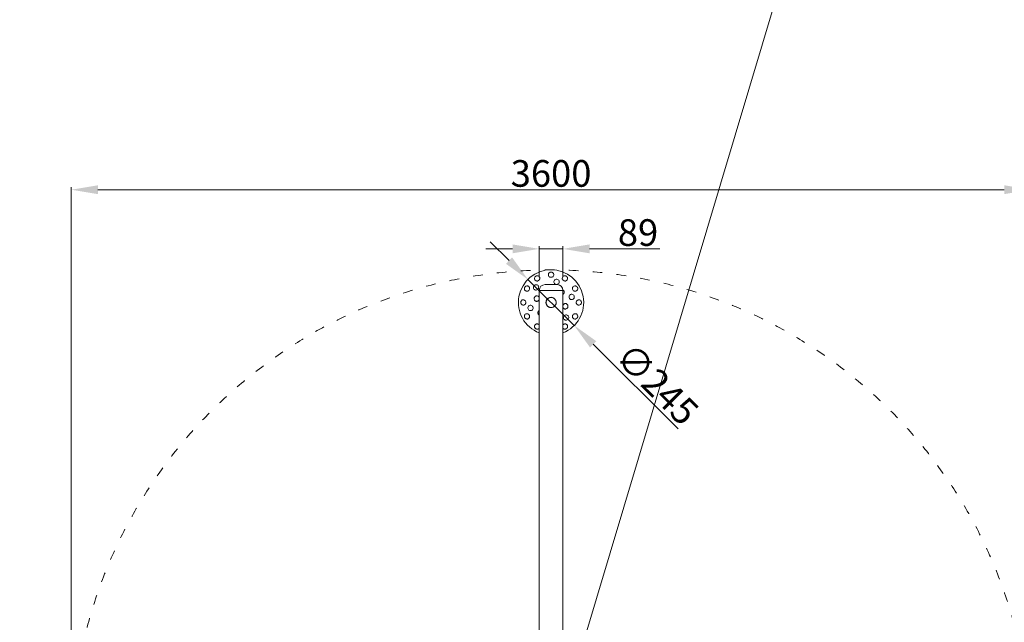
# Model space of a CAD drawing. Units: millimetres. Extents: x 9572 to 26951, y -4171 to 12644.
# Drawn here: x 19707 to 23402, y 3733 to 5993 of the extents above; entities that cross this region are included whole.
import ezdxf

# ---------------------------------------------------------------- set-up
doc = ezdxf.new("R2010")
doc.units = ezdxf.units.MM
doc.header["$LTSCALE"] = 30
doc.linetypes.add('ACAD_ISO03W100', pattern=[30, 12, -18])
doc.layers.add('InterSystem-dimension', color=7, linetype='Continuous', lineweight=5)
doc.layers.add('InterSystem-drawing', color=7, linetype='Continuous', lineweight=9)
doc.styles.add('arial', font='arial.ttf')
doc.dimstyles.new('IS_1-50(mm)', dxfattribs={"dimtxt": 100, "dimasz": 100, "dimexe": 10, "dimexo": 50, "dimgap": 10, "dimtad": 1, "dimdec": 0, "dimrnd": 0.5, "dimzin": 0, "dimtxsty": 'arial', "dimcen": 100, "dimclrd": 256, "dimclre": 256, "dimclrt": 256, "dimadec": 1, "dimazin": 0, "dimtfac": 1, "dimtdec": 0, "dimtmove": 0, "dimatfit": 3, "dimfxl": 0, "dimtolj": 1, "dimtzin": 0, "dimlwd": -1, "dimlwe": -1, "dimarcsym": 0})

# ---------------------------------------------------------------- blocks, each defined once
blk = doc.blocks.new('*D2')
at = {"layer": 'Defpoints', "color": 0, "transparency": 16777216}
for p in [(23501, 5355.1), (19901, 3254.4), (23501, 3255.4)]:
    blk.add_point(p, dxfattribs=at)
at = {"layer": 'InterSystem-dimension', "transparency": 16777216}
for p, q in [((19901, 3304.4), (19901, 5365.1)), ((23501, 3305.4), (23501, 5365.1)), ((20001, 5355.1), (23401, 5355.1))]:
    blk.add_line(p, q, dxfattribs=at)
for points in [[(20001, 5371.8), (20001, 5338.5), (19901, 5355.1)], [(23401, 5371.8), (23401, 5338.5), (23501, 5355.1)]]:
    blk.add_solid(points, dxfattribs=at)
at = {"layer": 'InterSystem-dimension', "transparency": 16777216, "insert": (21701, 5416.2), "char_height": 100, "attachment_point": 5, "style": 'arial'}
blk.add_mtext('\\A1;3600', dxfattribs=at)
blk = doc.blocks.new('*D4')
at = {"layer": 'Defpoints', "color": 0, "transparency": 16777216}
for p in [(21745.5, 5133.3), (21656.6, 4977.4), (21745.5, 4977.4)]:
    blk.add_point(p, dxfattribs=at)
at = {"layer": 'InterSystem-dimension', "transparency": 16777216}
for p, q in [((21656.6, 5027.4), (21656.6, 5143.3)), ((21745.5, 5027.4), (21745.5, 5143.3)), ((21556.6, 5133.3), (21456.6, 5133.3)), ((21656.6, 5133.3), (21745.5, 5133.3)), ((21845.5, 5133.3), (22109.1, 5133.3))]:
    blk.add_line(p, q, dxfattribs=at)
for points in [[(21556.6, 5150), (21556.6, 5116.7), (21656.6, 5133.3)], [(21845.5, 5150), (21845.5, 5116.7), (21745.5, 5133.3)]]:
    blk.add_solid(points, dxfattribs=at)
at = {"layer": 'InterSystem-dimension', "transparency": 16777216, "insert": (22027.3, 5194.4), "char_height": 100, "attachment_point": 5, "style": 'arial'}
blk.add_mtext('\\A1;89', dxfattribs=at)
blk = doc.blocks.new('*D8')
at = {"layer": 'Defpoints', "color": 0, "transparency": 16777216}
for p in [(21614.1, 5018.7), (21787.9, 4846)]:
    blk.add_point(p, dxfattribs=at)
at = {"layer": 'InterSystem-dimension', "transparency": 16777216}
for p, q in [((21543.2, 5089.2), (21472.3, 5159.7)), ((21614.1, 5018.7), (21787.9, 4846)), ((22178.4, 4457.9), (21858.8, 4775.5))]:
    blk.add_line(p, q, dxfattribs=at)
for points in [[(21555, 5101), (21531.5, 5077.4), (21614.1, 5018.7)], [(21870.6, 4787.3), (21847.1, 4763.7), (21787.9, 4846)]]:
    blk.add_solid(points, dxfattribs=at)
at = {"layer": 'InterSystem-dimension', "transparency": 16777216, "insert": (22099.1, 4626.8), "char_height": 100, "attachment_point": 5, "rotation": 315.1752, "style": 'arial'}
blk.add_mtext('\\A1;∅245', dxfattribs=at)
blk = doc.blocks.new('*D10')
at = {"layer": 'Defpoints', "color": 0, "transparency": 16777216}
for p in [(23071.3, 7828.5), (20330.8, -1319.8)]:
    blk.add_point(p, dxfattribs=at)
at = {"layer": 'InterSystem-dimension', "transparency": 16777216}
for p, q in [((23300.2, 8592.7), (23100, 7924.3)), ((20330.8, -1319.8), (23071.3, 7828.5)), ((20302.1, -1415.6), (20273.4, -1511.4))]:
    blk.add_line(p, q, dxfattribs=at)
for points in [[(23084, 7929.1), (23116, 7919.5), (23071.3, 7828.5)], [(20286.1, -1410.8), (20318, -1420.4), (20330.8, -1319.8)]]:
    blk.add_solid(points, dxfattribs=at)
at = {"layer": 'InterSystem-dimension', "transparency": 16777216, "insert": (23177.8, 8406.5), "char_height": 100, "attachment_point": 5, "rotation": 73.3236, "style": 'arial'}
blk.add_mtext('\\A1;∅9550', dxfattribs=at)

msp = doc.modelspace()

# ---------------------------------------------------------------- linework, layer by layer
at = {"layer": 'InterSystem-drawing'}
for p, q in [((21678.6, 4999.4), (21723.5, 4999.4)), ((21656.6, 4977.4), (21745.5, 4977.4)), ((21656.6, 4977.4), (21656.6, 4927.4)), ((21656.6, 4977.4), (21745.5, 4977.4)), ((21745.5, 4977.4), (21745.5, 4927.4)), ((21656.6, 4927.4), (21656.6, 3305.2)), ((21745.5, 3305.2), (21745.5, 4927.4))]:
    msp.add_line(p, q, dxfattribs=at)
at = {"layer": 'InterSystem-drawing', "flags": 128}
for points in [[(21648.8, 5032.4), (21651, 5032.2), (21653.2, 5031.6), (21655, 5030.6), (21656.7, 5029.1), (21657.9, 5027.4), (21658.7, 5025.4), (21659, 5023.3), (21658.8, 5021.1), (21658.2, 5019.1), (21657.1, 5017.1), (21655.6, 5015.5), (21653.8, 5014.2), (21651.8, 5013.3), (21649.6, 5012.8), (21647.4, 5012.8), (21645.3, 5013.3), (21643.3, 5014.2), (21641.6, 5015.6), (21640.3, 5017.2), (21639.4, 5019.2), (21639, 5021.3), (21639, 5023.4), (21639.5, 5025.6), (21640.5, 5027.5)], [(21640.5, 5027.5), (21640.7, 5027.9), (21641, 5028.2), (21641.2, 5028.5), (21641.5, 5028.9), (21641.8, 5029.2), (21642.1, 5029.5), (21642.4, 5029.8), (21642.7, 5030.1), (21643, 5030.3), (21643.4, 5030.6), (21643.7, 5030.8), (21644.1, 5031), (21644.4, 5031.2), (21644.8, 5031.4), (21645.2, 5031.6), (21645.6, 5031.7), (21646, 5031.8), (21646.4, 5032), (21646.8, 5032.1), (21647.2, 5032.2), (21647.6, 5032.2), (21648, 5032.3), (21648.4, 5032.3), (21648.8, 5032.4)], [(21705.8, 5045), (21707.7, 5043.8), (21709.2, 5042.3), (21710.3, 5040.4), (21711, 5038.4), (21711.2, 5036.2), (21710.9, 5034.1), (21710.1, 5032.1), (21708.9, 5030.3), (21707.3, 5028.9), (21705.4, 5027.7), (21703.2, 5027), (21701, 5026.8), (21698.8, 5027), (21696.7, 5027.7), (21694.8, 5028.9), (21693.2, 5030.3), (21691.9, 5032.1), (21691.2, 5034.1), (21690.9, 5036.2), (21691.1, 5038.4), (21691.7, 5040.4), (21692.9, 5042.3), (21694.4, 5043.8), (21696.2, 5045)], [(21696.2, 5045), (21696.6, 5045.2), (21697, 5045.4), (21697.3, 5045.6), (21697.7, 5045.7), (21698.1, 5045.8), (21698.6, 5046), (21699, 5046.1), (21699.4, 5046.1), (21699.8, 5046.2), (21700.2, 5046.2), (21700.6, 5046.3), (21701, 5046.3), (21701.4, 5046.3), (21701.8, 5046.2), (21702.3, 5046.2), (21702.7, 5046.1), (21703.1, 5046.1), (21703.5, 5046), (21703.9, 5045.8), (21704.3, 5045.7), (21704.7, 5045.6), (21705.1, 5045.4), (21705.5, 5045.2), (21705.8, 5045)], [(21761.5, 5027.5), (21762.5, 5025.6), (21763.1, 5023.4), (21763.1, 5021.3), (21762.7, 5019.2), (21761.8, 5017.2), (21760.5, 5015.6), (21758.8, 5014.2), (21756.8, 5013.3), (21754.7, 5012.8), (21752.5, 5012.8), (21750.3, 5013.3), (21748.3, 5014.2), (21746.5, 5015.5), (21745, 5017.1), (21743.9, 5019.1), (21743.2, 5021.1), (21743, 5023.3), (21743.4, 5025.4), (21744.2, 5027.4), (21745.4, 5029.1), (21747, 5030.6), (21748.9, 5031.6), (21751, 5032.2), (21753.2, 5032.4)], [(21753.2, 5032.4), (21753.6, 5032.3), (21754, 5032.3), (21754.4, 5032.2), (21754.9, 5032.2), (21755.3, 5032.1), (21755.7, 5032), (21756.1, 5031.8), (21756.5, 5031.7), (21756.9, 5031.6), (21757.3, 5031.4), (21757.6, 5031.2), (21758, 5031), (21758.3, 5030.8), (21758.7, 5030.6), (21759, 5030.3), (21759.3, 5030.1), (21759.7, 5029.8), (21760, 5029.5), (21760.3, 5029.2), (21760.6, 5028.9), (21760.8, 5028.5), (21761.1, 5028.2), (21761.3, 5027.9), (21761.5, 5027.5)], [(21601, 4984.5), (21601.2, 4982.4), (21601.8, 4980.2), (21602.8, 4978.3), (21604.2, 4976.7), (21606, 4975.5), (21607.9, 4974.7), (21610.1, 4974.4), (21612.3, 4974.5), (21614.3, 4975.2), (21616.2, 4976.3), (21617.9, 4977.8), (21619.2, 4979.6), (21620.1, 4981.6), (21620.6, 4983.8), (21620.6, 4986), (21620.1, 4988.1), (21619.2, 4990.1), (21617.8, 4991.8), (21616.2, 4993.1), (21614.2, 4994), (21612.1, 4994.4), (21609.9, 4994.4), (21607.8, 4993.8), (21605.8, 4992.9)], [(21605.8, 4992.9), (21605.5, 4992.6), (21605.2, 4992.4), (21604.8, 4992.1), (21604.5, 4991.9), (21604.2, 4991.6), (21603.9, 4991.3), (21603.6, 4991), (21603.3, 4990.7), (21603.1, 4990.3), (21602.8, 4990), (21602.6, 4989.7), (21602.4, 4989.3), (21602.2, 4989), (21602, 4988.6), (21601.8, 4988.2), (21601.7, 4987.8), (21601.5, 4987.4), (21601.4, 4987), (21601.3, 4986.6), (21601.2, 4986.2), (21601.1, 4985.8), (21601.1, 4985.3), (21601.1, 4984.9), (21601, 4984.5)], [(21652.6, 4995.2), (21650.8, 4996.9), (21648.5, 4998.2), (21646, 4998.7), (21643.4, 4998.7), (21640.9, 4997.9), (21638.6, 4996.5), (21636.8, 4994.7), (21635.4, 4992.4), (21634.7, 4989.9), (21634.7, 4987.2), (21635.3, 4984.8), (21636.5, 4982.5), (21638.3, 4980.7), (21640.6, 4979.5), (21643.1, 4978.9), (21645.6, 4979), (21648.2, 4979.8), (21650.5, 4981.2), (21652.3, 4983), (21653.7, 4985.3), (21654.4, 4987.9), (21654.5, 4990.4), (21653.8, 4993), (21652.6, 4995.2)], [(21731.2, 5005.7), (21731.8, 5008.1), (21731.8, 5010.7), (21731, 5013.2), (21729.6, 5015.4), (21727.7, 5017.2), (21725.4, 5018.5), (21722.9, 5019.2), (21720.2, 5019.2), (21717.7, 5018.6), (21715.4, 5017.3), (21713.5, 5015.5), (21712.2, 5013.3), (21711.6, 5010.8), (21711.6, 5008.3), (21712.4, 5005.8), (21713.7, 5003.6), (21715.7, 5001.8), (21718, 5000.6), (21720.5, 4999.9), (21723.2, 4999.9), (21725.8, 5000.5), (21728, 5001.7), (21729.9, 5003.5), (21731.2, 5005.7)], [(21796.2, 4992.9), (21794.3, 4993.8), (21792.1, 4994.4), (21790, 4994.4), (21787.8, 4994), (21785.9, 4993.1), (21784.2, 4991.8), (21782.9, 4990.1), (21781.9, 4988.1), (21781.5, 4986), (21781.5, 4983.8), (21781.9, 4981.6), (21782.8, 4979.6), (21784.1, 4977.8), (21785.8, 4976.3), (21787.7, 4975.2), (21789.8, 4974.5), (21792, 4974.4), (21794.1, 4974.7), (21796.1, 4975.5), (21797.8, 4976.7), (21799.3, 4978.3), (21800.3, 4980.2), (21800.9, 4982.4), (21801, 4984.5)], [(21801, 4984.5), (21801, 4984.9), (21801, 4985.3), (21800.9, 4985.8), (21800.8, 4986.2), (21800.8, 4986.6), (21800.6, 4987), (21800.5, 4987.4), (21800.4, 4987.8), (21800.2, 4988.2), (21800.1, 4988.6), (21799.9, 4989), (21799.7, 4989.3), (21799.5, 4989.7), (21799.3, 4990), (21799, 4990.3), (21798.7, 4990.7), (21798.5, 4991), (21798.2, 4991.3), (21797.9, 4991.6), (21797.5, 4991.9), (21797.2, 4992.1), (21796.9, 4992.4), (21796.6, 4992.6), (21796.2, 4992.9)], [(21646.4, 4936.5), (21644.7, 4936.8), (21643, 4937.4), (21641.5, 4938.3), (21640.2, 4939.5), (21639.2, 4940.9), (21638.3, 4942.5), (21637.8, 4944.2), (21637.6, 4946.1), (21637.7, 4947.9), (21638, 4949.6), (21638.7, 4951.3), (21639.7, 4952.9), (21640.9, 4954.2), (21642.3, 4955.4), (21643.9, 4956.2), (21645.5, 4956.8), (21647.3, 4957), (21649.1, 4956.9), (21650.8, 4956.5), (21652.3, 4955.8), (21653.7, 4954.7), (21655, 4953.4), (21655.9, 4951.9), (21656.6, 4950.3)], [(21682.4, 4927.4), (21681.9, 4930.3), (21681.8, 4933.2), (21682.1, 4936.1), (21682.9, 4939), (21684.2, 4941.7), (21685.8, 4944.1), (21687.7, 4946.2), (21689.9, 4948.1), (21692.4, 4949.6), (21695.2, 4950.7), (21698.1, 4951.4), (21701, 4951.6), (21703.9, 4951.4), (21706.8, 4950.7), (21709.6, 4949.6), (21712.2, 4948.1), (21714.4, 4946.2), (21716.3, 4944.1), (21717.9, 4941.7), (21719.1, 4939), (21719.9, 4936.1), (21720.3, 4933.2), (21720.2, 4930.3), (21719.6, 4927.4)], [(21745.3, 4980.1), (21746.1, 4979.6), (21746.7, 4979), (21747.4, 4978.4), (21747.9, 4977.8), (21748.5, 4977.1), (21749, 4976.3), (21749.4, 4975.5), (21749.7, 4974.7), (21750, 4973.8), (21750.2, 4973), (21750.3, 4972.1), (21750.4, 4971.2), (21750.3, 4970.3), (21750.2, 4969.5), (21750, 4968.7), (21749.8, 4967.8), (21749.5, 4967), (21749.1, 4966.3), (21748.6, 4965.5), (21748.1, 4964.8), (21747.5, 4964.2), (21746.9, 4963.7), (21746.2, 4963.2), (21745.5, 4962.7)], [(21774.4, 4962.5), (21776.8, 4963.1), (21779.4, 4963.1), (21781.8, 4962.4), (21784.1, 4960.9), (21785.9, 4959.1), (21787.2, 4956.7), (21787.8, 4954.2), (21787.9, 4951.5), (21787.2, 4949), (21785.9, 4946.7), (21784.2, 4944.9), (21781.9, 4943.5), (21779.5, 4942.9), (21777, 4942.9), (21774.5, 4943.7), (21772.3, 4945.1), (21770.5, 4947), (21769.2, 4949.3), (21768.6, 4951.9), (21768.5, 4954.6), (21769.2, 4957.1), (21770.4, 4959.4), (21772.2, 4961.2), (21774.4, 4962.5)], [(21588.3, 4927.5), (21588.2, 4927.9), (21588, 4928.3), (21587.8, 4928.7), (21587.7, 4929.1), (21587.5, 4929.5), (21587.4, 4929.9), (21587.3, 4930.3), (21587.3, 4930.7), (21587.2, 4931.1), (21587.1, 4931.5), (21587.1, 4932), (21587.1, 4932.4), (21587.1, 4932.8), (21587.1, 4933.2), (21587.2, 4933.6), (21587.3, 4934), (21587.3, 4934.4), (21587.4, 4934.8), (21587.5, 4935.2), (21587.7, 4935.6), (21587.8, 4936), (21588, 4936.4), (21588.2, 4936.8), (21588.3, 4937.2)], [(21588.3, 4937.2), (21589.5, 4939), (21591.1, 4940.5), (21593, 4941.6), (21595, 4942.3), (21597.2, 4942.5), (21599.2, 4942.2), (21601.3, 4941.4), (21603.1, 4940.2), (21604.5, 4938.6), (21605.6, 4936.7), (21606.3, 4934.6), (21606.6, 4932.4), (21606.3, 4930.1), (21605.6, 4928), (21604.5, 4926.1), (21603.1, 4924.5), (21601.3, 4923.3), (21599.2, 4922.5), (21597.2, 4922.2), (21595, 4922.4), (21593, 4923.1), (21591.1, 4924.2), (21589.5, 4925.7), (21588.3, 4927.5)], [(21627.7, 4902.2), (21625.2, 4901.6), (21622.6, 4901.6), (21620.2, 4902.4), (21618, 4903.8), (21616.2, 4905.6), (21614.9, 4908), (21614.2, 4910.5), (21614.2, 4913.2), (21614.8, 4915.7), (21616.1, 4918), (21617.9, 4919.9), (21620.1, 4921.2), (21622.5, 4921.8), (21625.1, 4921.8), (21627.6, 4921), (21629.7, 4919.6), (21631.5, 4917.7), (21632.8, 4915.4), (21633.5, 4912.8), (21633.5, 4910.1), (21632.9, 4907.6), (21631.7, 4905.3), (21629.9, 4903.5), (21627.7, 4902.2)], [(21656.6, 4944), (21656.4, 4943.4), (21656.2, 4942.9), (21656, 4942.4), (21655.7, 4941.8), (21655.4, 4941.3), (21655.1, 4940.8), (21654.8, 4940.4), (21654.4, 4939.9), (21654, 4939.5), (21653.6, 4939.1), (21653.2, 4938.7), (21652.7, 4938.3), (21652.3, 4938), (21651.8, 4937.7), (21651.3, 4937.5), (21650.8, 4937.2), (21650.3, 4937), (21649.7, 4936.8), (21649.2, 4936.7), (21648.6, 4936.6), (21648, 4936.5), (21647.5, 4936.4), (21646.9, 4936.4), (21646.4, 4936.5)], [(21719.6, 4927.4), (21719, 4925.4), (21718.1, 4923.4), (21717, 4921.7), (21715.8, 4920), (21714.4, 4918.5), (21712.8, 4917.1), (21711.1, 4915.9), (21709.2, 4914.9), (21707.3, 4914.1), (21705.2, 4913.6), (21703.1, 4913.2), (21701, 4913.1), (21698.9, 4913.2), (21696.8, 4913.6), (21694.8, 4914.1), (21692.8, 4914.9), (21691, 4915.9), (21689.3, 4917.1), (21687.7, 4918.5), (21686.3, 4920), (21685, 4921.7), (21684, 4923.4), (21683.1, 4925.4), (21682.4, 4927.4)], [(21745.5, 4920.7), (21745.7, 4921.3), (21745.9, 4921.8), (21746.1, 4922.4), (21746.4, 4922.9), (21746.7, 4923.4), (21747, 4923.9), (21747.3, 4924.3), (21747.7, 4924.8), (21748, 4925.2), (21748.5, 4925.6), (21748.9, 4926), (21749.4, 4926.4), (21749.8, 4926.7), (21750.3, 4927), (21750.8, 4927.2), (21751.3, 4927.5), (21751.8, 4927.7), (21752.3, 4927.9), (21752.9, 4928), (21753.5, 4928.1), (21754, 4928.2), (21754.6, 4928.3), (21755.1, 4928.3), (21755.7, 4928.2)], [(21755.7, 4928.2), (21757.4, 4928), (21759, 4927.3), (21760.5, 4926.4), (21761.8, 4925.2), (21762.9, 4923.8), (21763.8, 4922.2), (21764.3, 4920.5), (21764.5, 4918.7), (21764.4, 4916.8), (21764, 4915.1), (21763.4, 4913.4), (21762.4, 4911.8), (21761.2, 4910.5), (21759.8, 4909.4), (21758.2, 4908.5), (21756.5, 4907.9), (21754.8, 4907.7), (21753, 4907.8), (21751.3, 4908.2), (21749.7, 4908.9), (21748.3, 4910), (21747.1, 4911.3), (21746.1, 4912.8), (21745.5, 4914.4)], [(21813.7, 4927.5), (21812.5, 4925.7), (21810.9, 4924.2), (21809.1, 4923.1), (21807, 4922.4), (21804.9, 4922.2), (21802.8, 4922.5), (21800.8, 4923.3), (21799, 4924.5), (21797.5, 4926.1), (21796.4, 4928), (21795.7, 4930.1), (21795.5, 4932.4), (21795.7, 4934.6), (21796.4, 4936.7), (21797.5, 4938.6), (21799, 4940.2), (21800.8, 4941.4), (21802.8, 4942.2), (21804.9, 4942.5), (21807, 4942.3), (21809.1, 4941.6), (21810.9, 4940.5), (21812.5, 4939), (21813.7, 4937.2)], [(21813.7, 4937.2), (21813.9, 4936.8), (21814.1, 4936.4), (21814.2, 4936), (21814.4, 4935.6), (21814.5, 4935.2), (21814.6, 4934.8), (21814.7, 4934.4), (21814.8, 4934), (21814.9, 4933.6), (21814.9, 4933.2), (21814.9, 4932.8), (21815, 4932.4), (21814.9, 4932), (21814.9, 4931.5), (21814.9, 4931.1), (21814.8, 4930.7), (21814.7, 4930.3), (21814.6, 4929.9), (21814.5, 4929.5), (21814.4, 4929.1), (21814.2, 4928.7), (21814.1, 4928.3), (21813.9, 4927.9), (21813.7, 4927.5)], [(21601, 4880.2), (21601.2, 4882.4), (21601.8, 4884.5), (21602.8, 4886.4), (21604.2, 4888), (21606, 4889.2), (21607.9, 4890), (21610.1, 4890.3), (21612.3, 4890.2), (21614.3, 4889.5), (21616.2, 4888.4), (21617.9, 4886.9), (21619.2, 4885.1), (21620.1, 4883.1), (21620.6, 4880.9), (21620.6, 4878.7), (21620.1, 4876.6), (21619.2, 4874.6), (21617.8, 4872.9), (21616.2, 4871.6), (21614.2, 4870.7), (21612.1, 4870.3), (21609.9, 4870.3), (21607.8, 4870.9), (21605.8, 4871.8)], [(21605.8, 4871.8), (21605.5, 4872.1), (21605.2, 4872.3), (21604.8, 4872.6), (21604.5, 4872.8), (21604.2, 4873.1), (21603.9, 4873.4), (21603.6, 4873.7), (21603.3, 4874), (21603.1, 4874.4), (21602.8, 4874.7), (21602.6, 4875.1), (21602.4, 4875.4), (21602.2, 4875.7), (21602, 4876.1), (21601.8, 4876.5), (21601.7, 4876.9), (21601.5, 4877.3), (21601.4, 4877.7), (21601.3, 4878.1), (21601.2, 4878.5), (21601.1, 4878.9), (21601.1, 4879.4), (21601.1, 4879.8), (21601, 4880.2)], [(21656.6, 4884.7), (21655.9, 4885.3), (21655.2, 4885.8), (21654.6, 4886.4), (21654, 4887.1), (21653.5, 4887.8), (21653, 4888.5), (21652.6, 4889.3), (21652.3, 4890.2), (21652, 4891), (21651.9, 4891.8), (21651.7, 4892.7), (21651.7, 4893.6), (21651.7, 4894.5), (21651.9, 4895.3), (21652, 4896.1), (21652.3, 4896.9), (21652.6, 4897.7), (21653, 4898.5), (21653.5, 4899.2), (21654, 4899.9), (21654.6, 4900.5), (21655.2, 4901.1), (21655.9, 4901.5), (21656.6, 4902)], [(21763.8, 4883.9), (21765.6, 4882.1), (21766.8, 4879.8), (21767.4, 4877.4), (21767.3, 4874.7), (21766.6, 4872.2), (21765.2, 4869.9), (21763.4, 4868.1), (21761, 4866.7), (21758.6, 4866), (21755.9, 4866), (21753.4, 4866.6), (21751.2, 4867.9), (21749.4, 4869.7), (21748.2, 4871.9), (21747.6, 4874.4), (21747.7, 4877), (21748.4, 4879.5), (21749.8, 4881.8), (21751.7, 4883.6), (21754, 4885), (21756.5, 4885.7), (21759.1, 4885.8), (21761.6, 4885.2), (21763.8, 4883.9)], [(21796.2, 4871.8), (21794.3, 4870.9), (21792.1, 4870.3), (21790, 4870.3), (21787.8, 4870.7), (21785.9, 4871.6), (21784.2, 4872.9), (21782.9, 4874.6), (21781.9, 4876.6), (21781.5, 4878.7), (21781.5, 4880.9), (21781.9, 4883.1), (21782.8, 4885.1), (21784.1, 4886.9), (21785.8, 4888.4), (21787.7, 4889.5), (21789.8, 4890.2), (21792, 4890.3), (21794.1, 4890), (21796.1, 4889.2), (21797.8, 4888), (21799.3, 4886.4), (21800.3, 4884.5), (21800.9, 4882.4), (21801, 4880.2)], [(21801, 4880.2), (21801, 4879.8), (21801, 4879.4), (21800.9, 4878.9), (21800.8, 4878.5), (21800.8, 4878.1), (21800.6, 4877.7), (21800.5, 4877.3), (21800.4, 4876.9), (21800.2, 4876.5), (21800.1, 4876.1), (21799.9, 4875.7), (21799.7, 4875.4), (21799.5, 4875.1), (21799.3, 4874.7), (21799, 4874.4), (21798.7, 4874), (21798.5, 4873.7), (21798.2, 4873.4), (21797.9, 4873.1), (21797.5, 4872.8), (21797.2, 4872.6), (21796.9, 4872.3), (21796.6, 4872.1), (21796.2, 4871.8)], [(21640.5, 4837.2), (21639.9, 4838.2), (21639.4, 4839.4), (21639.1, 4840.6), (21638.9, 4841.8), (21638.9, 4843), (21639.1, 4844.3), (21639.4, 4845.5), (21639.8, 4846.6), (21640.4, 4847.7), (21641.1, 4848.6), (21642, 4849.5), (21642.9, 4850.3), (21644, 4850.9), (21645.1, 4851.4), (21646.3, 4851.7), (21647.5, 4851.9), (21648.8, 4852), (21650, 4851.9), (21651.3, 4851.6), (21652.5, 4851.2), (21653.6, 4850.6), (21654.7, 4850), (21655.7, 4849.2), (21656.6, 4848.2)], [(21745.5, 4848.2), (21746.4, 4849.2), (21747.4, 4850), (21748.4, 4850.6), (21749.6, 4851.2), (21750.8, 4851.6), (21752, 4851.9), (21753.2, 4852), (21754.5, 4851.9), (21755.8, 4851.7), (21756.9, 4851.4), (21758.1, 4850.9), (21759.1, 4850.3), (21760.1, 4849.5), (21760.9, 4848.6), (21761.6, 4847.7), (21762.2, 4846.6), (21762.7, 4845.5), (21763, 4844.3), (21763.1, 4843), (21763.1, 4841.8), (21763, 4840.6), (21762.6, 4839.4), (21762.1, 4838.2), (21761.5, 4837.2)], [(21648.8, 4832.4), (21648.4, 4832.4), (21648, 4832.4), (21647.6, 4832.5), (21647.2, 4832.5), (21646.8, 4832.6), (21646.4, 4832.7), (21646, 4832.9), (21645.6, 4833), (21645.2, 4833.2), (21644.8, 4833.3), (21644.4, 4833.5), (21644.1, 4833.7), (21643.7, 4833.9), (21643.4, 4834.1), (21643, 4834.4), (21642.7, 4834.6), (21642.4, 4834.9), (21642.1, 4835.2), (21641.8, 4835.5), (21641.5, 4835.8), (21641.2, 4836.2), (21641, 4836.5), (21640.7, 4836.8), (21640.5, 4837.2)], [(21656.6, 4835.5), (21656.3, 4835.2), (21656.1, 4835), (21655.8, 4834.7), (21655.5, 4834.5), (21655.2, 4834.3), (21655, 4834.1), (21654.7, 4833.9), (21654.4, 4833.7), (21654, 4833.5), (21653.7, 4833.3), (21653.4, 4833.2), (21653.1, 4833.1), (21652.8, 4832.9), (21652.4, 4832.8), (21652.1, 4832.7), (21651.7, 4832.6), (21651.4, 4832.5), (21651, 4832.5), (21650.6, 4832.4), (21650.3, 4832.4), (21649.9, 4832.4), (21649.6, 4832.3), (21649.2, 4832.3), (21648.8, 4832.4)], [(21753.2, 4832.4), (21752.9, 4832.3), (21752.5, 4832.3), (21752.2, 4832.4), (21751.8, 4832.4), (21751.4, 4832.4), (21751.1, 4832.5), (21750.7, 4832.5), (21750.3, 4832.6), (21750, 4832.7), (21749.6, 4832.8), (21749.3, 4832.9), (21749, 4833.1), (21748.6, 4833.2), (21748.3, 4833.3), (21748, 4833.5), (21747.7, 4833.7), (21747.4, 4833.9), (21747.1, 4834.1), (21746.8, 4834.3), (21746.5, 4834.5), (21746.3, 4834.7), (21746, 4835), (21745.7, 4835.2), (21745.5, 4835.5)], [(21761.5, 4837.2), (21761.3, 4836.8), (21761.1, 4836.5), (21760.8, 4836.2), (21760.6, 4835.8), (21760.3, 4835.5), (21760, 4835.2), (21759.7, 4834.9), (21759.3, 4834.6), (21759, 4834.4), (21758.7, 4834.1), (21758.3, 4833.9), (21758, 4833.7), (21757.6, 4833.5), (21757.3, 4833.3), (21756.9, 4833.2), (21756.5, 4833), (21756.1, 4832.9), (21755.7, 4832.7), (21755.3, 4832.6), (21754.9, 4832.5), (21754.4, 4832.5), (21754, 4832.4), (21753.6, 4832.4), (21753.2, 4832.4)]]:
    msp.add_lwpolyline(points, dxfattribs=at)
at = {"layer": 'InterSystem-drawing', "linetype": 'ACAD_ISO03W100', "ltscale": 0.3}
msp.add_circle((21701, 3254.4), 4775, dxfattribs=at)
at = {"layer": 'InterSystem-drawing', "linetype": 'ACAD_ISO03W100', "ltscale": 0.1}
msp.add_circle((21701, 3254.4), 1800, dxfattribs=at)
at = {"layer": 'InterSystem-drawing'}
msp.add_circle((21701, 4932.4), 19, dxfattribs=at)
for centre, radius, start, end in [((21701, 4932.4), 122.5, 291.2758, 248.7242), ((21678.6, 4977.4), 22, 90, 180), ((21723.5, 4977.4), 22, 0, 90)]:
    msp.add_arc(centre, radius, start, end, dxfattribs=at)

# ---------------------------------------------------------------- dimensions: what is measured, and where the dimension line sits
at = {"layer": 'InterSystem-dimension'}
dim = msp.add_diameter_dim_2p(p1=(20330.8, -1319.8), p2=(23071.3, 7828.5), dimstyle='IS_1-50(mm)', dxfattribs=at)
dim.commit()
dim.dimension.update_dxf_attribs({"geometry": '*D10', "text_midpoint": (23238.9, 8388.2), "dimtype": 163})
dim = msp.add_linear_dim(base=(23501, 5355.1), p1=(19901, 3254.4), p2=(23501, 3255.4), dimstyle='IS_1-50(mm)', dxfattribs=at)
dim.commit()
dim.dimension.update_dxf_attribs({"geometry": '*D2', "text_midpoint": (21701, 5355.1), "dimtype": 160})
dim = msp.add_aligned_dim(p1=(21656.6, 4977.4), p2=(21745.5, 4977.4), distance=156, dimstyle='IS_1-50(mm)', dxfattribs=at)
dim.commit()
dim.dimension.update_dxf_attribs({"geometry": '*D4', "text_midpoint": (22027.3, 5194.4)})
dim = msp.add_diameter_dim_2p(p1=(21614.1, 5018.7), p2=(21787.9, 4846), dimstyle='IS_1-50(mm)', dxfattribs=at)
dim.commit()
dim.dimension.update_dxf_attribs({"geometry": '*D8', "text_midpoint": (22099.1, 4626.8)})

doc.saveas('drawing.dxf')
